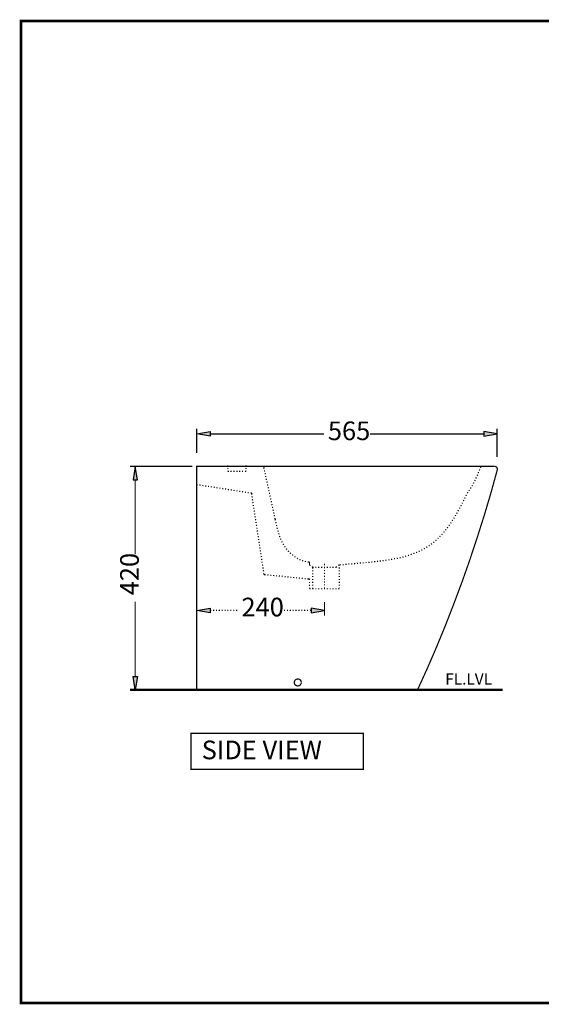
# Model space of a CAD drawing. Units: millimetres. Extents: x 2 to 289, y 1 to 202.
# Drawn here: x 2 to 108, y 1 to 202 of the extents above; entities that cross this region are included whole.
import ezdxf

# ---------------------------------------------------------------- set-up
doc = ezdxf.new("R2010")
doc.units = ezdxf.units.MM
for name, color, linetype in [('H', 7, 'Continuous'), ('P', 7, 'Continuous'), ('T', 7, 'Continuous')]:
    doc.layers.add(name, color=color, linetype=linetype)

msp = doc.modelspace()

# ---------------------------------------------------------------- hatches: boundary and pattern name
at = {"layer": 'H', "linetype": 'Continuous'}
for points in [[(40.305, 117.016), (37.606, 117.475), (40.305, 117.916), (40.305, 117.016)], [(96.061, 117.016), (96.061, 117.916), (98.778, 117.475), (96.061, 117.016)], [(24.624, 108.144), (25.065, 110.86), (25.541, 108.144), (24.624, 108.144)], [(40.305, 81.051), (37.606, 81.509), (40.305, 81.95), (40.305, 81.051)], [(60.907, 81.051), (60.907, 81.95), (63.606, 81.509), (60.907, 81.051)], [(25.065, 65.317), (24.624, 68.033), (25.541, 68.033), (25.065, 65.317)]]:
    msp.add_hatch(color=256, dxfattribs=at).paths.add_polyline_path(points)

# ---------------------------------------------------------------- linework, layer by layer
at = {"layer": 'P'}
for points, const_width in [([(1.799, 201.595), (288.731, 201.595), (288.731, 1.535), (1.799, 1.535), (1.799, 201.595)], 0.508), ([(37.588, 113.559), (37.588, 118.569)], 0.254), ([(98.76, 112.801), (98.76, 118.569)], 0.254), ([(40.305, 117.475), (63.482, 117.475)], 0.254), ([(96.061, 117.475), (72.884, 117.475)], 0.254), ([(36.724, 110.86), (23.989, 110.86)], 0.254), ([(98.284, 110.86), (37.588, 110.86), (37.588, 65.334)], 0.254), ([(43.921, 111.054), (43.921, 110.896)], 0.254), ([(43.921, 110.561), (43.921, 110.331)], 0.254), ([(47.607, 111.054), (47.607, 110.896)], 0.254), ([(47.607, 110.561), (47.607, 110.331)], 0.254), ([(51.223, 110.702), (51.312, 110.384)], 0.254), ([(82.55, 65.334), (84.543, 69.691), (86.431, 74.066), (88.247, 78.493), (89.976, 82.938), (91.652, 87.418), (93.239, 91.916), (94.738, 96.467), (96.185, 101.018), (97.543, 105.604), (98.813, 110.208)], 0.254), ([(95.144, 110.014), (95.232, 110.243)], 0.254), ([(95.356, 110.561), (95.462, 110.86)], 0.254), ([(98.795, 110.208), (98.795, 110.296), (98.795, 110.419), (98.76, 110.525), (98.707, 110.631), (98.619, 110.719), (98.531, 110.79), (98.407, 110.843), (98.302, 110.86)], 0.254), ([(43.921, 109.961), (43.921, 109.837)], 0.254), ([(44.133, 109.837), (43.921, 109.837)], 0.254), ([(44.697, 109.837), (44.468, 109.837)], 0.254), ([(45.297, 109.837), (45.067, 109.837)], 0.254), ([(45.896, 109.837), (45.632, 109.837)], 0.254), ([(46.461, 109.837), (46.232, 109.837)], 0.254), ([(47.043, 109.837), (46.814, 109.837)], 0.254), ([(47.607, 109.837), (47.396, 109.837)], 0.254), ([(47.607, 109.961), (47.607, 109.837)], 0.254), ([(51.364, 110.049), (51.435, 109.82)], 0.254), ([(51.506, 109.485), (51.558, 109.255)], 0.254), ([(51.629, 108.903), (51.664, 108.673)], 0.254), ([(51.753, 108.338), (51.788, 108.109)], 0.254), ([(94.439, 108.409), (94.544, 108.62)], 0.254), ([(94.686, 108.938), (94.791, 109.167)], 0.254), ([(94.915, 109.485), (95.003, 109.696)], 0.254), ([(25.065, 108.144), (25.065, 92.922)], 0.254), ([(37.8, 107.103), (37.588, 107.156)], 0.254), ([(38.382, 107.033), (38.135, 107.068)], 0.254), ([(38.947, 106.945), (38.735, 106.962)], 0.254), ([(39.546, 106.839), (39.299, 106.874)], 0.254), ([(40.111, 106.751), (39.882, 106.786)], 0.254), ([(40.675, 106.662), (40.446, 106.715)], 0.254), ([(41.275, 106.574), (41.046, 106.609)], 0.254), ([(41.839, 106.468), (41.61, 106.521)], 0.254), ([(42.422, 106.398), (42.192, 106.433)], 0.254), ([(43.004, 106.31), (42.774, 106.345)], 0.254), ([(43.586, 106.221), (43.339, 106.239)], 0.254), ([(51.876, 107.774), (51.929, 107.527)], 0.254), ([(51.999, 107.192), (52.052, 106.962)], 0.254), ([(52.141, 106.627), (52.176, 106.398)], 0.254), ([(93.327, 106.345), (93.451, 106.557)], 0.254), ([(93.645, 106.856), (93.751, 107.05)], 0.254), ([(93.909, 107.368), (94.051, 107.562)], 0.254), ([(94.192, 107.879), (94.298, 108.091)], 0.254), ([(44.15, 106.116), (43.921, 106.151)], 0.254), ([(44.75, 106.027), (44.521, 106.08)], 0.254), ([(45.314, 105.939), (45.085, 105.992)], 0.254), ([(45.896, 105.869), (45.649, 105.886)], 0.254), ([(46.461, 105.763), (46.249, 105.798)], 0.254), ([(47.043, 105.675), (46.814, 105.71)], 0.254), ([(47.625, 105.586), (47.396, 105.622)], 0.254), ([(48.189, 105.498), (47.96, 105.516)], 0.254), ([(48.789, 105.093), (48.754, 105.41), (48.56, 105.445)], 0.254), ([(48.895, 104.51), (48.86, 104.74)], 0.254), ([(48.983, 103.928), (48.93, 104.175)], 0.254), ([(52.264, 106.045), (52.299, 105.816)], 0.254), ([(52.388, 105.481), (52.423, 105.251)], 0.254), ([(52.511, 104.916), (52.564, 104.669)], 0.254), ([(52.634, 104.334), (52.687, 104.105)], 0.254), ([(92.146, 104.334), (92.251, 104.546)], 0.254), ([(92.393, 104.863), (92.498, 105.075)], 0.254), ([(92.675, 105.392), (92.798, 105.586)], 0.254), ([(93.01, 105.869), (93.133, 106.045)], 0.254), ([(49.071, 103.364), (49.018, 103.593)], 0.254), ([(49.142, 102.799), (49.124, 103.011)], 0.254), ([(49.23, 102.2), (49.213, 102.429)], 0.254), ([(52.74, 103.77), (52.811, 103.54)], 0.254), ([(52.864, 103.188), (52.934, 102.958)], 0.254), ([(53.005, 102.623), (53.058, 102.394)], 0.254), ([(91.087, 102.27), (91.211, 102.447)], 0.254), ([(91.352, 102.764), (91.405, 102.835), (91.458, 102.976)], 0.254), ([(91.634, 103.293), (91.722, 103.452)], 0.254), ([(91.881, 103.805), (91.987, 104.017)], 0.254), ([(49.336, 101.635), (49.301, 101.865)], 0.254), ([(49.424, 101.053), (49.389, 101.265)], 0.254), ([(49.512, 100.471), (49.459, 100.7)], 0.254), ([(53.128, 102.059), (53.199, 101.812)], 0.254), ([(53.252, 101.477), (53.322, 101.247)], 0.254), ([(53.375, 100.912), (53.446, 100.683)], 0.254), ([(53.516, 100.33), (53.569, 99.995)], 0.254), ([(53.534, 100.224), (53.622, 99.854)], 0.254), ([(89.923, 100.224), (90.047, 100.418)], 0.254), ([(90.205, 100.736), (90.346, 100.93)], 0.254), ([(90.505, 101.23), (90.629, 101.441)], 0.254), ([(90.805, 101.741), (90.911, 101.953)], 0.254), ([(49.601, 99.889), (49.548, 100.118)], 0.254), ([(49.671, 99.325), (49.653, 99.554)], 0.254), ([(49.777, 98.725), (49.742, 98.954)], 0.254), ([(49.865, 98.16), (49.83, 98.39)], 0.254), ([(53.693, 99.519), (53.746, 99.272)], 0.254), ([(53.834, 98.937), (53.869, 98.707)], 0.254), ([(53.957, 98.372), (54.01, 98.143)], 0.254), ([(88.6, 98.302), (88.724, 98.496)], 0.254), ([(88.935, 98.778), (89.076, 98.954)], 0.254), ([(89.288, 99.254), (89.412, 99.448)], 0.254), ([(89.606, 99.748), (89.729, 99.942)], 0.254), ([(49.953, 97.578), (49.918, 97.825)], 0.254), ([(50.042, 96.996), (49.989, 97.226)], 0.254), ([(50.13, 96.414), (50.094, 96.661)], 0.254), ([(54.098, 97.79), (54.169, 97.561)], 0.254), ([(54.275, 97.243), (54.328, 97.014)], 0.254), ([(54.434, 96.679), (54.522, 96.467)], 0.254), ([(86.66, 96.132), (86.819, 96.273)], 0.254), ([(87.066, 96.52), (87.224, 96.696)], 0.254), ([(87.454, 96.943), (87.63, 97.12)], 0.254), ([(87.859, 97.402), (87.93, 97.455), (88.018, 97.561)], 0.254), ([(88.23, 97.843), (88.371, 98.037)], 0.254), ([(50.2, 95.85), (50.183, 96.079)], 0.254), ([(50.306, 95.25), (50.271, 95.497)], 0.254), ([(50.394, 94.686), (50.359, 94.915)], 0.254), ([(50.483, 94.121), (50.447, 94.35)], 0.254), ([(54.645, 96.132), (54.751, 95.92)], 0.254), ([(54.91, 95.603), (54.963, 95.444), (55.016, 95.391)], 0.254), ([(55.174, 95.091), (55.28, 94.88)], 0.254), ([(55.474, 94.58), (55.598, 94.386)], 0.254), ([(83.838, 94.051), (84.032, 94.156)], 0.254), ([(84.332, 94.35), (84.437, 94.386), (84.543, 94.456)], 0.254), ([(84.843, 94.668), (85.019, 94.791)], 0.254), ([(85.302, 94.985), (85.496, 95.127)], 0.254), ([(85.76, 95.338), (85.901, 95.444), (85.954, 95.497)], 0.254), ([(86.219, 95.726), (86.395, 95.867)], 0.254), ([(50.571, 93.521), (50.553, 93.751)], 0.254), ([(50.659, 92.957), (50.624, 93.186)], 0.254), ([(50.747, 92.375), (50.712, 92.604)], 0.254), ([(55.809, 94.121), (55.968, 93.927)], 0.254), ([(56.198, 93.663), (56.233, 93.61), (56.339, 93.504)], 0.254), ([(56.603, 93.239), (56.762, 93.08)], 0.254), ([(57.044, 92.869), (57.132, 92.781), (57.221, 92.71)], 0.254), ([(57.503, 92.498), (57.697, 92.375)], 0.254), ([(57.997, 92.181), (58.191, 92.057)], 0.254), ([(78.334, 92.128), (78.546, 92.163)], 0.254), ([(78.916, 92.251), (79.128, 92.287)], 0.254), ([(79.481, 92.375), (79.693, 92.445)], 0.254), ([(80.028, 92.534), (80.239, 92.587)], 0.254), ([(80.61, 92.692), (80.821, 92.763)], 0.254), ([(81.157, 92.869), (81.386, 92.957)], 0.254), ([(81.703, 93.08), (81.933, 93.169)], 0.254), ([(82.25, 93.292), (82.462, 93.38)], 0.254), ([(82.779, 93.521), (82.868, 93.539), (82.991, 93.61)], 0.254), ([(83.308, 93.768), (83.52, 93.874)], 0.254), ([(50.835, 91.793), (50.8, 92.022)], 0.254), ([(50.923, 91.211), (50.888, 91.44)], 0.254), ([(51.012, 90.646), (50.976, 90.876)], 0.254), ([(51.1, 90.047), (51.082, 90.276)], 0.254), ([(58.508, 91.899), (58.632, 91.828), (58.72, 91.793)], 0.254), ([(59.037, 91.652), (59.267, 91.599)], 0.254), ([(59.602, 91.511), (59.725, 91.475), (59.831, 91.475)], 0.254), ([(60.184, 91.405), (60.554, 91.387)], 0.254), ([(60.554, 90.787), (60.554, 91.387)], 0.254), ([(60.554, 90.787), (60.748, 90.646)], 0.254), ([(61.031, 90.452), (61.207, 90.311)], 0.254), ([(61.207, 90.047), (61.207, 90.311)], 0.254), ([(61.383, 90.311), (61.207, 90.311)], 0.254), ([(61.948, 90.311), (61.718, 90.311)], 0.254), ([(62.548, 90.311), (62.318, 90.311)], 0.254), ([(63.147, 90.311), (62.9, 90.311)], 0.254), ([(63.712, 90.311), (63.482, 90.311)], 0.254), ([(63.606, 90.699), (63.606, 91.017)], 0.254), ([(63.606, 90.117), (63.606, 90.346)], 0.254), ([(64.311, 90.311), (64.064, 90.311)], 0.254), ([(64.893, 90.311), (64.647, 90.311)], 0.254), ([(65.476, 90.311), (65.229, 90.311)], 0.254), ([(66.163, 90.452), (65.969, 90.311), (65.828, 90.311)], 0.254), ([(66.622, 90.787), (66.446, 90.646)], 0.254), ([(66.622, 90.787), (66.957, 90.805)], 0.254), ([(66.622, 90.629), (66.622, 90.787)], 0.254), ([(66.622, 90.047), (66.622, 90.276)], 0.254), ([(67.292, 90.84), (67.522, 90.858)], 0.254), ([(67.874, 90.893), (68.121, 90.911)], 0.254), ([(68.457, 90.946), (68.686, 90.964)], 0.254), ([(69.039, 90.981), (69.268, 90.999)], 0.254), ([(69.638, 91.052), (69.868, 91.07)], 0.254), ([(70.203, 91.087), (70.45, 91.105)], 0.254), ([(70.803, 91.158), (71.032, 91.175)], 0.254), ([(71.367, 91.193), (71.614, 91.211)], 0.254), ([(71.967, 91.264), (72.196, 91.281)], 0.254), ([(72.531, 91.299), (72.778, 91.334)], 0.254), ([(73.131, 91.369), (73.36, 91.387)], 0.254), ([(73.695, 91.422), (73.942, 91.44)], 0.254), ([(74.295, 91.493), (74.524, 91.528)], 0.254), ([(74.859, 91.581), (74.948, 91.581), (75.106, 91.599)], 0.254), ([(75.442, 91.634), (75.671, 91.687)], 0.254), ([(76.024, 91.722), (76.112, 91.74), (76.271, 91.758)], 0.254), ([(76.606, 91.81), (76.835, 91.846)], 0.254), ([(77.17, 91.916), (77.399, 91.952)], 0.254), ([(77.77, 92.022), (77.982, 92.057)], 0.254), ([(37.588, 88.336), (37.588, 80.433)], 0.254), ([(51.206, 89.482), (51.153, 89.711)], 0.254), ([(51.276, 88.829), (51.241, 89.147)], 0.254), ([(51.629, 88.777), (51.276, 88.829)], 0.254), ([(52.211, 88.741), (51.982, 88.759)], 0.254), ([(52.793, 88.671), (52.564, 88.688)], 0.254), ([(53.375, 88.618), (53.146, 88.635)], 0.254), ([(53.957, 88.547), (53.728, 88.565)], 0.254), ([(54.539, 88.512), (54.31, 88.53)], 0.254), ([(55.122, 88.441), (54.892, 88.459)], 0.254), ([(55.704, 88.371), (55.474, 88.406)], 0.254), ([(56.286, 88.318), (56.039, 88.353)], 0.254), ([(56.868, 88.265), (56.638, 88.3)], 0.254), ([(57.45, 88.212), (57.221, 88.23)], 0.254), ([(58.032, 88.142), (57.803, 88.159)], 0.254), ([(58.614, 88.089), (58.385, 88.124)], 0.254), ([(61.207, 89.464), (61.207, 89.694)], 0.254), ([(61.207, 88.865), (61.207, 89.094)], 0.254), ([(61.207, 88.3), (61.207, 88.53)], 0.254), ([(63.606, 89.517), (63.606, 89.747)], 0.254), ([(63.606, 88.953), (63.606, 89.182)], 0.254), ([(63.606, 88.353), (63.606, 88.583)], 0.254), ([(66.622, 89.464), (66.622, 89.694)], 0.254), ([(66.622, 88.865), (66.622, 89.094)], 0.254), ([(66.622, 88.3), (66.622, 88.53)], 0.254), ([(59.196, 88.036), (58.967, 88.053)], 0.254), ([(59.778, 87.983), (59.549, 88)], 0.254), ([(60.448, 87.912), (60.131, 87.93)], 0.254), ([(60.554, 87.806), (60.537, 87.895), (60.448, 87.912)], 0.254), ([(60.554, 87.683), (60.554, 87.806)], 0.254), ([(60.554, 87.083), (60.554, 87.313)], 0.254), ([(60.554, 86.501), (60.554, 86.73)], 0.254), ([(60.554, 86.025), (60.554, 86.148)], 0.254), ([(61.207, 87.701), (61.207, 87.93)], 0.254), ([(61.207, 87.101), (61.207, 87.365)], 0.254), ([(61.207, 86.536), (61.207, 86.766)], 0.254), ([(61.207, 85.919), (61.207, 86.184)], 0.254), ([(63.606, 87.771), (63.606, 88)], 0.254), ([(63.606, 87.189), (63.606, 87.418)], 0.254), ([(63.606, 86.607), (63.606, 86.836)], 0.254), ([(63.606, 85.919), (63.606, 86.237)], 0.254), ([(66.622, 87.701), (66.622, 87.93)], 0.254), ([(66.622, 87.101), (66.622, 87.365)], 0.254), ([(66.622, 86.536), (66.622, 86.766)], 0.254), ([(66.622, 86.025), (66.622, 86.184)], 0.254), ([(60.554, 86.025), (60.607, 85.972), (60.66, 85.919)], 0.254), ([(60.784, 85.919), (60.678, 85.919)], 0.254), ([(61.383, 85.919), (61.154, 85.919)], 0.254), ([(61.948, 85.919), (61.718, 85.919)], 0.254), ([(62.548, 85.919), (62.318, 85.919)], 0.254), ([(63.147, 85.919), (62.9, 85.919)], 0.254), ([(63.712, 85.919), (63.482, 85.919)], 0.254), ([(64.311, 85.919), (64.064, 85.919)], 0.254), ([(64.893, 85.919), (64.647, 85.919)], 0.254), ([(65.476, 85.919), (65.229, 85.919)], 0.254), ([(66.058, 85.919), (65.828, 85.919)], 0.254), ([(66.534, 85.919), (66.393, 85.919)], 0.254), ([(66.534, 85.919), (66.604, 85.972)], 0.254), ([(25.065, 68.033), (25.065, 83.273)], 0.254), ([(63.606, 83.22), (63.606, 80.433)], 0.254), ([(40.305, 81.527), (40.569, 81.527)], 0.254), ([(40.922, 81.527), (41.152, 81.527)], 0.254), ([(41.504, 81.527), (41.734, 81.527)], 0.254), ([(42.086, 81.527), (42.333, 81.527)], 0.254), ([(42.668, 81.527), (42.898, 81.527)], 0.254), ([(43.268, 81.527), (43.498, 81.527)], 0.254), ([(43.833, 81.527), (44.062, 81.527)], 0.254), ([(44.432, 81.527), (44.662, 81.527)], 0.254), ([(45.014, 81.527), (45.261, 81.527)], 0.254), ([(45.597, 81.527), (45.843, 81.527)], 0.254), ([(55.598, 81.527), (55.351, 81.527)], 0.254), ([(56.198, 81.527), (55.968, 81.527)], 0.254), ([(56.762, 81.527), (56.533, 81.527)], 0.254), ([(57.362, 81.527), (57.132, 81.527)], 0.254), ([(57.926, 81.527), (57.697, 81.527)], 0.254), ([(58.526, 81.527), (58.297, 81.527)], 0.254), ([(59.126, 81.527), (58.879, 81.527)], 0.254), ([(59.69, 81.527), (59.461, 81.527)], 0.254), ([(60.272, 81.527), (60.043, 81.527)], 0.254), ([(60.889, 81.527), (60.643, 81.527)], 0.254), ([(58.879, 66.834), (58.879, 66.957), (58.861, 67.028), (58.808, 67.151), (58.738, 67.275), (58.649, 67.363), (58.543, 67.451), (58.42, 67.504), (58.279, 67.539), (58.208, 67.557), (58.138, 67.557), (58.067, 67.539), (57.997, 67.522), (57.873, 67.486), (57.75, 67.416), (57.644, 67.328), (57.573, 67.204), (57.503, 67.081), (57.468, 66.957), (57.468, 66.887), (57.468, 66.798), (57.468, 66.728), (57.485, 66.657), (57.538, 66.534), (57.609, 66.41), (57.697, 66.322), (57.803, 66.234), (57.926, 66.181), (58.067, 66.146), (58.138, 66.128), (58.208, 66.128), (58.279, 66.146), (58.349, 66.163), (58.491, 66.199), (58.596, 66.269), (58.702, 66.358), (58.773, 66.481), (58.843, 66.604), (58.879, 66.728), (58.879, 66.798)], 0.254), ([(23.989, 65.334), (99.907, 65.334)], 0.508), ([(24.324, 65.334), (23.989, 65.334)], 0.254), ([(36.407, 49.142), (71.508, 49.142), (71.508, 56.462), (36.407, 56.462), (36.407, 49.142)], 0.254)]:
    msp.add_lwpolyline(points, dxfattribs=dict(at, const_width=const_width))
for points in [[(288.731, 201.595), (1.799, 201.595)], [(1.799, 201.595), (1.799, 1.535)], [(37.588, 117.475), (40.305, 117.934)], [(40.305, 117.016), (37.588, 117.475)], [(40.305, 117.934), (40.305, 117.016)], [(96.061, 117.934), (96.061, 117.016)], [(98.76, 117.475), (96.061, 117.934)], [(96.061, 117.016), (98.76, 117.475)], [(25.065, 110.86), (24.624, 108.144)], [(25.523, 108.144), (25.065, 110.86)], [(24.624, 108.144), (25.523, 108.144)], [(37.588, 81.527), (40.305, 81.968)], [(40.305, 81.051), (37.588, 81.527)], [(40.305, 81.968), (40.305, 81.051)], [(60.889, 81.968), (60.889, 81.051)], [(63.606, 81.527), (60.889, 81.968)], [(60.889, 81.051), (63.606, 81.527)], [(24.624, 68.033), (25.523, 68.033)], [(25.065, 65.334), (24.624, 68.033)], [(25.523, 68.033), (25.065, 65.334)], [(1.799, 1.535), (288.731, 1.535)]]:
    msp.add_lwpolyline(points, dxfattribs=at)

# ---------------------------------------------------------------- texts
at = {"layer": 'T', "attachment_point": 7}
for s, insert, char_height in [('{\\fCalibri|b0|i0|c0|p18;565}', (64.3, 116.2), 3.8), ('{\\fCalibri|b0|i0|c0|p18;240}', (46.7, 80.3), 3.8), ('{\\fVerdana|b0|i0|c0|p18;FL.LVL}', (88.2, 66.4), 2.3), ('{\\fCalibri|b0|i0|c0|p18;SIDE VIEW}', (38.6, 51.2), 3.8)]:
    msp.add_mtext(s, dxfattribs=dict(at, insert=insert, char_height=char_height))
at = {"layer": 'T', "insert": (22, 84.6), "char_height": 3.8, "attachment_point": 1, "rotation": 90}
msp.add_mtext('{\\fCalibri|b0|i0|c0|p18;420}', dxfattribs=at)

doc.saveas('drawing.dxf')
